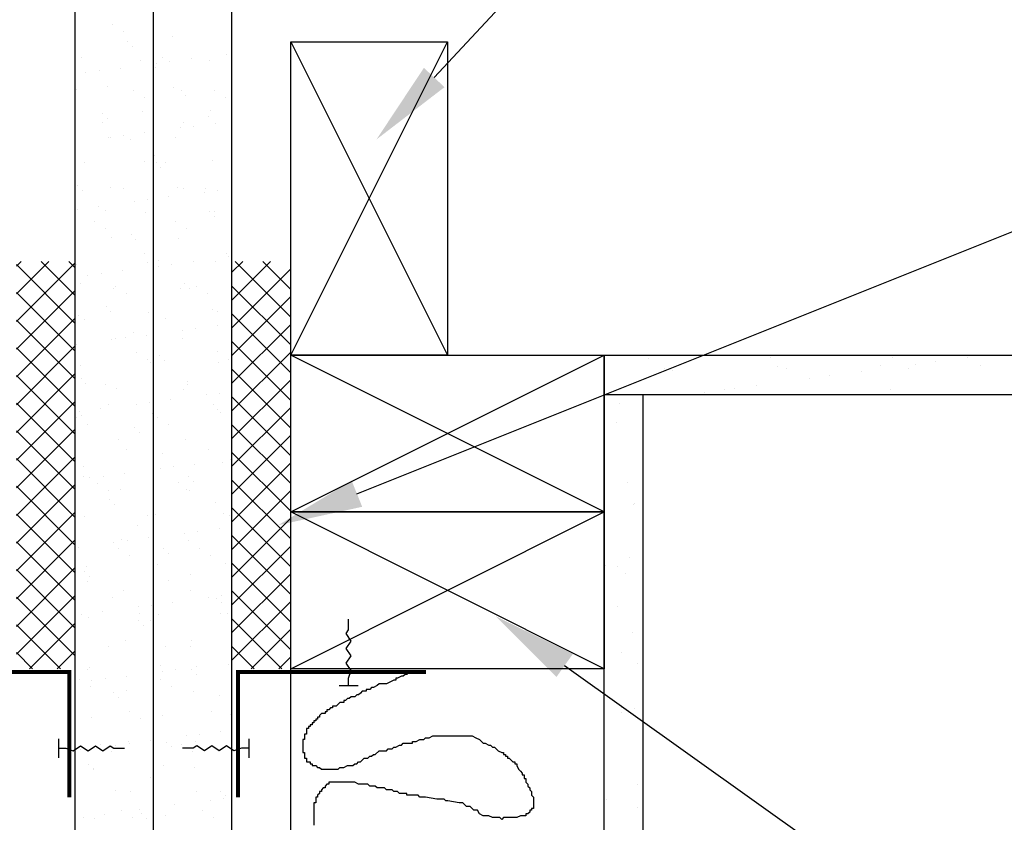
# Model space of a CAD drawing. Units: inches. Extents: x 2 to 126, y 15 to 206.
# Drawn here: x 61 to 74, y 168 to 178 of the extents above; entities that cross this region are included whole.
import ezdxf

# ---------------------------------------------------------------- set-up
doc = ezdxf.new("R2010")
doc.units = ezdxf.units.IN
doc.header["$LTSCALE"] = 16
doc.header["$MEASUREMENT"] = 0
doc.layers.add('3', color=4, linetype='Continuous')
doc.layers.add('TEXT', color=7, linetype='Continuous')

# ---------------------------------------------------------------- blocks, each defined once
blk = doc.blocks.new('*X20')
at = {"color": 0}
for p, q in [((-135.594, 200.18), (-135.594, 200.18)), ((-135.453, 200.09), (-135.453, 200.09)), ((-135.399, 199.965), (-135.399, 199.965)), ((-134.829, 200.028), (-134.829, 200.028)), ((-135.337, 199.909), (-135.337, 199.909)), ((-135.985, 199.766), (-135.985, 199.766)), ((-135.23, 199.72), (-135.23, 199.72)), ((-135.032, 199.69), (-135.032, 199.69)), ((-134.947, 199.768), (-134.947, 199.768)), ((-134.859, 199.712), (-134.859, 199.712)), ((-134.588, 199.748), (-134.588, 199.748)), ((-134.358, 199.731), (-134.358, 199.731)), ((-134.135, 199.808), (-134.135, 199.808)), ((-135.929, 199.571), (-135.929, 199.571)), ((-135.756, 199.594), (-135.756, 199.594)), ((-135.485, 199.63), (-135.485, 199.63)), ((-135.047, 199.643), (-135.047, 199.643)), ((-136.049, 199.35), (-136.049, 199.35)), ((-135.66, 199.39), (-135.66, 199.39)), ((-135.325, 199.345), (-135.325, 199.345)), ((-134.808, 199.386), (-134.808, 199.386)), ((-134.716, 199.339), (-134.716, 199.339)), ((-134.287, 199.347), (-134.287, 199.347)), ((-135.184, 199.256), (-135.184, 199.256)), ((-134.654, 199.283), (-134.654, 199.283)), ((-134.146, 199.258), (-134.146, 199.258)), ((-135.209, 199.078), (-135.209, 199.078)), ((-134.337, 199.089), (-134.337, 199.089)), ((-135.718, 199.046), (-135.718, 199.046)), ((-135.656, 198.99), (-135.656, 198.99)), ((-134.678, 198.933), (-134.678, 198.933)), ((-134.364, 199.017), (-134.364, 199.017)), ((-135.716, 198.931), (-135.716, 198.931)), ((-135.178, 198.807), (-135.178, 198.807)), ((-134.725, 198.867), (-134.725, 198.867)), ((-134.551, 198.89), (-134.551, 198.89)), ((-134.28, 198.926), (-134.28, 198.926)), ((-135.639, 198.748), (-135.639, 198.748)), ((-135.622, 198.749), (-135.622, 198.749)), ((-135.449, 198.772), (-135.449, 198.772)), ((-135.366, 198.724), (-135.366, 198.724)), ((-134.787, 198.744), (-134.787, 198.744)), ((-135.188, 198.436), (-135.188, 198.436)), ((-135.056, 198.511), (-135.056, 198.511)), ((-134.316, 198.447), (-134.316, 198.447)), ((-135.953, 198.419), (-135.953, 198.419)), ((-135.034, 198.42), (-135.034, 198.42)), ((-134.973, 198.364), (-134.973, 198.364)), ((-134.915, 198.421), (-134.915, 198.421)), ((-136.036, 198.128), (-136.036, 198.128)), ((-135.975, 198.071), (-135.975, 198.071)), ((-135.618, 198.106), (-135.618, 198.106)), ((-135.447, 198.097), (-135.447, 198.097)), ((-134.766, 198.102), (-134.766, 198.102)), ((-134.683, 198.098), (-134.683, 198.098)), ((-134.409, 198.099), (-134.409, 198.099)), ((-134.244, 198.067), (-134.244, 198.067)), ((-135.141, 197.949), (-135.141, 197.949)), ((-134.87, 197.985), (-134.87, 197.985)), ((-134.418, 198.045), (-134.418, 198.045)), ((-136.038, 197.831), (-136.038, 197.831)), ((-135.767, 197.867), (-135.767, 197.867)), ((-135.685, 197.806), (-135.685, 197.806)), ((-135.315, 197.926), (-135.315, 197.926)), ((-134.295, 197.804), (-134.295, 197.804)), ((-135.168, 197.793), (-135.168, 197.793)), ((-134.786, 197.676), (-134.786, 197.676)), ((-134.351, 197.794), (-134.351, 197.794)), ((-134.29, 197.738), (-134.29, 197.738)), ((-135.824, 197.674), (-135.824, 197.674)), ((-135.684, 197.585), (-135.684, 197.585)), ((-134.646, 197.586), (-134.646, 197.586)), ((-135.597, 197.464), (-135.597, 197.464)), ((-135.353, 197.502), (-135.353, 197.502)), ((-135.292, 197.445), (-135.292, 197.445)), ((-134.745, 197.46), (-134.745, 197.46)), ((-135.178, 197.262), (-135.178, 197.262)), ((-135.002, 197.18), (-135.002, 197.18)), ((-134.14, 197.264), (-134.14, 197.264)), ((-134.11, 197.222), (-134.11, 197.222)), ((-136.047, 197.119), (-136.047, 197.119)), ((-135.147, 197.151), (-135.147, 197.151)), ((-135.007, 197.104), (-135.007, 197.104)), ((-134.834, 197.127), (-134.834, 197.127)), ((-134.563, 197.162), (-134.563, 197.162)), ((-134.274, 197.162), (-134.274, 197.162)), ((-135.905, 196.986), (-135.905, 196.986)), ((-135.731, 197.009), (-135.731, 197.009)), ((-135.46, 197.044), (-135.46, 197.044)), ((-136.004, 196.887), (-136.004, 196.887)), ((-135.576, 196.821), (-135.576, 196.821)), ((-135.555, 196.84), (-135.555, 196.84)), ((-134.724, 196.817), (-134.724, 196.817)), ((-134.67, 196.876), (-134.67, 196.876)), ((-134.609, 196.82), (-134.609, 196.82)), ((-134.517, 196.841), (-134.517, 196.841)), ((-135.415, 196.75), (-135.415, 196.75)), ((-134.377, 196.752), (-134.377, 196.752)), ((-135.672, 196.583), (-135.672, 196.583)), ((-134.319, 196.554), (-134.319, 196.554)), ((-136.026, 196.476), (-136.026, 196.476)), ((-135.947, 196.426), (-135.947, 196.426)), ((-135.611, 196.527), (-135.611, 196.527)), ((-135.126, 196.509), (-135.126, 196.509)), ((-134.909, 196.428), (-134.909, 196.428)), ((-134.253, 196.52), (-134.253, 196.52)), ((-134.527, 196.304), (-134.527, 196.304)), ((-134.256, 196.34), (-134.256, 196.34)), ((-135.555, 196.179), (-135.555, 196.179)), ((-135.424, 196.186), (-135.424, 196.186)), ((-135.321, 196.261), (-135.321, 196.261)), ((-135.153, 196.222), (-135.153, 196.222)), ((-134.703, 196.175), (-134.703, 196.175)), ((-134.7, 196.281), (-134.7, 196.281)), ((-136.05, 196.104), (-136.05, 196.104)), ((-135.597, 196.163), (-135.597, 196.163)), ((-135.286, 196.005), (-135.286, 196.005)), ((-134.989, 195.957), (-134.989, 195.957)), ((-134.248, 196.007), (-134.248, 196.007)), ((-134.107, 195.917), (-134.107, 195.917)), ((-136.005, 195.834), (-136.005, 195.834)), ((-135.145, 195.915), (-135.145, 195.915)), ((-135.105, 195.867), (-135.105, 195.867)), ((-134.927, 195.901), (-134.927, 195.901)), ((-134.232, 195.878), (-134.232, 195.878)), ((-135.991, 195.665), (-135.991, 195.665)), ((-135.929, 195.608), (-135.929, 195.608)), ((-135.677, 195.591), (-135.677, 195.591)), ((-134.639, 195.593), (-134.639, 195.593)), ((-134.638, 195.635), (-134.638, 195.635)), ((-135.534, 195.537), (-135.534, 195.537)), ((-134.682, 195.533), (-134.682, 195.533)), ((-134.393, 195.459), (-134.393, 195.459)), ((-134.219, 195.482), (-134.219, 195.482)), ((-135.639, 195.343), (-135.639, 195.343)), ((-135.29, 195.341), (-135.29, 195.341)), ((-135.117, 195.364), (-135.117, 195.364)), ((-134.846, 195.399), (-134.846, 195.399)), ((-134.306, 195.331), (-134.306, 195.331)), ((-136.055, 195.168), (-136.055, 195.168)), ((-136.014, 195.246), (-136.014, 195.246)), ((-135.984, 195.192), (-135.984, 195.192)), ((-135.743, 195.281), (-135.743, 195.281)), ((-135.084, 195.224), (-135.084, 195.224)), ((-135.017, 195.17), (-135.017, 195.17)), ((-134.244, 195.275), (-134.244, 195.275)), ((-134.211, 195.236), (-134.211, 195.236)), ((-135.914, 195.079), (-135.914, 195.079)), ((-135.308, 195.039), (-135.308, 195.039)), ((-134.876, 195.081), (-134.876, 195.081)), ((-135.246, 194.982), (-135.246, 194.982)), ((-135.513, 194.895), (-135.513, 194.895)), ((-134.661, 194.891), (-134.661, 194.891)), ((-135.408, 194.757), (-135.408, 194.757)), ((-134.956, 194.717), (-134.956, 194.717)), ((-134.37, 194.758), (-134.37, 194.758)), ((-135.963, 194.55), (-135.963, 194.55)), ((-135.063, 194.582), (-135.063, 194.582)), ((-134.809, 194.541), (-134.809, 194.541)), ((-134.538, 194.577), (-134.538, 194.577)), ((-134.19, 194.593), (-134.19, 194.593)), ((-134.086, 194.636), (-134.086, 194.636)), ((-135.958, 194.424), (-135.958, 194.424)), ((-135.706, 194.423), (-135.706, 194.423)), ((-135.435, 194.459), (-135.435, 194.459)), ((-134.983, 194.518), (-134.983, 194.518)), ((-134.625, 194.413), (-134.625, 194.413)), ((-135.88, 194.4), (-135.88, 194.4)), ((-135.786, 194.334), (-135.786, 194.334)), ((-134.748, 194.336), (-134.748, 194.336)), ((-134.563, 194.356), (-134.563, 194.356)), ((-135.645, 194.244), (-135.645, 194.244)), ((-135.492, 194.253), (-135.492, 194.253)), ((-134.64, 194.248), (-134.64, 194.248)), ((-134.607, 194.246), (-134.607, 194.246)), ((-135.627, 194.12), (-135.627, 194.12)), ((-135.565, 194.064), (-135.565, 194.064)), ((-134.273, 194.091), (-134.273, 194.091)), ((-135.942, 193.908), (-135.942, 193.908)), ((-135.139, 193.922), (-135.139, 193.922)), ((-135.042, 193.94), (-135.042, 193.94)), ((-134.169, 193.951), (-134.169, 193.951)), ((-134.101, 193.924), (-134.101, 193.924)), ((-135.275, 193.798), (-135.275, 193.798)), ((-134.675, 193.696), (-134.675, 193.696)), ((-134.502, 193.719), (-134.502, 193.719)), ((-134.231, 193.754), (-134.231, 193.754)), ((-135.573, 193.578), (-135.573, 193.578)), ((-135.471, 193.61), (-135.471, 193.61)), ((-135.399, 193.601), (-135.399, 193.601)), ((-135.128, 193.636), (-135.128, 193.636)), ((-134.619, 193.606), (-134.619, 193.606)), ((-136.025, 193.518), (-136.025, 193.518)), ((-135.516, 193.499), (-135.516, 193.499)), ((-135.376, 193.41), (-135.376, 193.41)), ((-134.943, 193.494), (-134.943, 193.494)), ((-134.882, 193.438), (-134.882, 193.438)), ((-134.478, 193.501), (-134.478, 193.501)), ((-134.338, 193.412), (-134.338, 193.412)), ((-135.021, 193.298), (-135.021, 193.298)), ((-134.148, 193.309), (-134.148, 193.309)), ((-135.945, 193.202), (-135.945, 193.202)), ((-135.921, 193.265), (-135.921, 193.265)), ((-134.592, 193.172), (-134.592, 193.172)), ((-135.908, 193.085), (-135.908, 193.085)), ((-135.884, 193.145), (-135.884, 193.145)), ((-134.87, 193.087), (-134.87, 193.087)), ((-135.45, 192.968), (-135.45, 192.968)), ((-134.598, 192.964), (-134.598, 192.964)), ((-135.594, 192.88), (-135.594, 192.88)), ((-135.092, 192.778), (-135.092, 192.778)), ((-134.821, 192.814), (-134.821, 192.814)), ((-134.368, 192.873), (-134.368, 192.873)), ((-134.26, 192.868), (-134.26, 192.868)), ((-134.199, 192.812), (-134.199, 192.812)), ((-134.195, 192.896), (-134.195, 192.896)), ((-135.989, 192.66), (-135.989, 192.66)), ((-135.718, 192.696), (-135.718, 192.696)), ((-135.265, 192.755), (-135.265, 192.755)), ((-135.247, 192.665), (-135.247, 192.665)), ((-135, 192.656), (-135, 192.656)), ((-134.209, 192.666), (-134.209, 192.666)), ((-134.127, 192.667), (-134.127, 192.667)), ((-135.9, 192.623), (-135.9, 192.623)), ((-135.262, 192.576), (-135.262, 192.576)), ((-135.107, 192.575), (-135.107, 192.575)), ((-134.069, 192.577), (-134.069, 192.577)), ((-135.201, 192.519), (-135.201, 192.519)), ((-135.429, 192.326), (-135.429, 192.326)), ((-134.577, 192.322), (-134.577, 192.322)), ((-135.639, 192.251), (-135.639, 192.251)), ((-134.911, 192.254), (-134.911, 192.254)), ((-134.601, 192.253), (-134.601, 192.253)), ((-134.106, 192.025), (-134.106, 192.025)), ((-135.913, 191.961), (-135.913, 191.961)), ((-135.879, 191.981), (-135.879, 191.981)), ((-134.979, 192.013), (-134.979, 192.013)), ((-134.958, 191.933), (-134.958, 191.933)), ((-134.784, 191.956), (-134.784, 191.956)), ((-134.579, 191.95), (-134.579, 191.95)), ((-134.513, 191.991), (-134.513, 191.991)), ((-136.016, 191.828), (-136.016, 191.828)), ((-135.855, 191.815), (-135.855, 191.815)), ((-135.682, 191.837), (-135.682, 191.837)), ((-135.411, 191.873), (-135.411, 191.873)), ((-134.978, 191.83), (-134.978, 191.83)), ((-134.518, 191.893), (-134.518, 191.893)), ((-135.875, 191.739), (-135.875, 191.739)), ((-135.581, 191.657), (-135.581, 191.657)), ((-135.408, 191.684), (-135.408, 191.684)), ((-134.837, 191.74), (-134.837, 191.74)), ((-134.556, 191.68), (-134.556, 191.68)), ((-135.52, 191.601), (-135.52, 191.601)), ((-134.228, 191.628), (-134.228, 191.628)), ((-135.369, 191.416), (-135.369, 191.416)), ((-134.331, 191.418), (-134.331, 191.418)), ((-135.858, 191.339), (-135.858, 191.339)), ((-135.23, 191.335), (-135.23, 191.335)), ((-134.958, 191.371), (-134.958, 191.371)), ((-134.085, 191.382), (-134.085, 191.382)), ((-134.206, 191.169), (-134.206, 191.169)), ((-135.387, 191.041), (-135.387, 191.041)), ((-135.103, 191.051), (-135.103, 191.051)), ((-134.898, 191.031), (-134.898, 191.031)), ((-134.651, 191.11), (-134.651, 191.11)), ((-134.535, 191.037), (-134.535, 191.037)), ((-134.477, 191.133), (-134.477, 191.133)), ((-136.001, 190.932), (-136.001, 190.932)), ((-135.747, 190.993), (-135.747, 190.993)), ((-135.606, 190.904), (-135.606, 190.904)), ((-135.548, 190.992), (-135.548, 190.992)), ((-135.374, 191.015), (-135.374, 191.015)), ((-134.836, 190.975), (-134.836, 190.975)), ((-134.709, 190.995), (-134.709, 190.995)), ((-134.568, 190.906), (-134.568, 190.906)), ((-135.9, 190.739), (-135.9, 190.739)), ((-135.838, 190.682), (-135.838, 190.682)), ((-135.837, 190.697), (-135.837, 190.697)), ((-134.937, 190.729), (-134.937, 190.729)), ((-134.546, 190.709), (-134.546, 190.709)), ((-135.1, 190.582), (-135.1, 190.582)), ((-135.548, 190.417), (-135.548, 190.417)), ((-135.366, 190.399), (-135.366, 190.399)), ((-134.514, 190.395), (-134.514, 190.395)), ((-134.215, 190.405), (-134.215, 190.405)), ((-134.343, 190.288), (-134.343, 190.288)), ((-134.17, 190.31), (-134.17, 190.31)), ((-134.153, 190.349), (-134.153, 190.349)), ((-135.478, 190.159), (-135.478, 190.159)), ((-135.241, 190.17), (-135.241, 190.17)), ((-135.067, 190.192), (-135.067, 190.192)), ((-134.796, 190.228), (-134.796, 190.228)), ((-134.44, 190.161), (-134.44, 190.161)), ((-135.964, 190.074), (-135.964, 190.074)), ((-135.816, 190.054), (-135.816, 190.054)), ((-135.693, 190.11), (-135.693, 190.11)), ((-135.337, 190.069), (-135.337, 190.069)), ((-135.217, 190.113), (-135.217, 190.113)), ((-135.155, 190.056), (-135.155, 190.056)), ((-134.916, 190.087), (-134.916, 190.087)), ((-134.299, 190.071), (-134.299, 190.071))]:
    blk.add_line(p, q, dxfattribs=at)
blk = doc.blocks.new('*X13')
at = {"color": 0}
for p, q in [((38.617, 142.309), (38.617, 142.309)), ((38.582, 142.065), (38.582, 142.065)), ((38.723, 141.309), (38.723, 141.309)), ((38.806, 141.017), (38.806, 141.017)), ((38.818, 141.041), (38.818, 141.041)), ((38.45, 140.248), (38.45, 140.248)), ((38.754, 140.346), (38.754, 140.346)), ((38.601, 140.231), (38.601, 140.231)), ((38.693, 140.146), (38.693, 140.146)), ((38.599, 139.718), (38.599, 139.718)), ((38.786, 139.383), (38.786, 139.383)), ((38.643, 139.13), (38.643, 139.13)), ((38.854, 138.996), (38.854, 138.996)), ((38.65, 138.37), (38.65, 138.37)), ((38.654, 138.43), (38.654, 138.43)), ((38.817, 138.419), (38.817, 138.419)), ((38.849, 137.456), (38.849, 137.456)), ((38.46, 137.258), (38.46, 137.258)), ((38.855, 137.162), (38.855, 137.162))]:
    blk.add_line(p, q, dxfattribs=at)
blk = doc.blocks.new('*X10')
at = {"color": 0}
for p, q in [((38.989, 142.889), (38.989, 142.889)), ((39.65, 142.902), (39.65, 142.902)), ((40.546, 142.892), (40.546, 142.892)), ((42.103, 142.895), (42.103, 142.895)), ((43.061, 142.894), (43.061, 142.894)), ((40.645, 142.784), (40.645, 142.784)), ((41.953, 142.801), (41.953, 142.801)), ((42.314, 142.761), (42.314, 142.761)), ((42.394, 142.806), (42.394, 142.806)), ((42.654, 142.841), (42.654, 142.841)), ((43.232, 142.795), (43.232, 142.795)), ((39.2, 142.755), (39.2, 142.755)), ((39.294, 142.736), (39.294, 142.736)), ((40.757, 142.758), (40.757, 142.758)), ((41.309, 142.663), (41.309, 142.663)), ((41.715, 142.717), (41.715, 142.717)), ((40.369, 142.54), (40.369, 142.54)), ((41.048, 142.629), (41.048, 142.629)), ((39.702, 142.452), (39.702, 142.452)), ((39.963, 142.486), (39.963, 142.486)), ((40.085, 142.503), (40.085, 142.503)), ((42.086, 142.486), (42.086, 142.486))]:
    blk.add_line(p, q, dxfattribs=at)
blk = doc.blocks.new('SC')
for p, q in [((-0.008, 0.678), (-0.008, 0.521)), ((-0.008, -0.503), (-0.008, -0.731))]:
    blk.add_line(p, q)
for points in [[(-0.21, 0.678), (0.194, 0.678)], [(-0.008, 0.521), (0.045, 0.363), (-0.06, 0.206), (0.045, 0.048), (-0.06, -0.109), (0.045, -0.267), (-0.06, -0.424), (-0.008, -0.503)]]:
    blk.add_lwpolyline(points)
blk = doc.blocks.new('*X17')
at = {"color": 0}
for p, q in [((30.926, 143.709), (31.338, 144.122)), ((30.926, 144.063), (30.985, 144.122)), ((30.926, 143.356), (31.676, 144.106)), ((31.676, 143.333), (30.926, 144.083)), ((31.676, 143.687), (31.241, 144.122)), ((31.676, 144.04), (31.594, 144.122)), ((33.676, 143.631), (34.167, 144.122)), ((33.676, 143.985), (33.813, 144.122)), ((33.676, 143.278), (34.426, 144.028)), ((34.426, 143.411), (33.716, 144.122)), ((34.426, 143.765), (34.069, 144.122)), ((34.426, 144.119), (34.423, 144.122)), ((34.426, 143.058), (33.676, 143.808)), ((30.926, 143.002), (31.676, 143.752)), ((31.676, 142.979), (30.926, 143.729)), ((33.676, 142.924), (34.426, 143.674)), ((30.926, 142.649), (31.676, 143.399)), ((34.426, 142.704), (33.676, 143.454)), ((31.676, 142.626), (30.926, 143.376)), ((33.676, 142.57), (34.426, 143.32)), ((30.926, 142.295), (31.676, 143.045)), ((31.676, 142.272), (30.926, 143.022)), ((34.426, 142.351), (33.676, 143.101)), ((33.676, 142.217), (34.426, 142.967)), ((30.926, 141.942), (31.676, 142.692)), ((31.676, 141.919), (30.926, 142.669)), ((34.426, 141.997), (33.676, 142.747)), ((33.676, 141.863), (34.426, 142.613)), ((34.426, 141.644), (33.676, 142.394)), ((30.926, 141.588), (31.676, 142.338)), ((31.676, 141.565), (30.926, 142.315)), ((33.676, 141.51), (34.426, 142.26)), ((34.426, 141.29), (33.676, 142.04)), ((30.926, 141.235), (31.676, 141.985)), ((31.676, 141.212), (30.926, 141.962)), ((33.676, 141.156), (34.426, 141.906)), ((30.926, 140.881), (31.676, 141.631)), ((34.426, 140.937), (33.676, 141.687)), ((31.676, 140.858), (30.926, 141.608)), ((33.676, 140.803), (34.426, 141.553)), ((30.926, 140.528), (31.676, 141.278)), ((31.676, 140.505), (30.926, 141.255)), ((34.426, 140.583), (33.676, 141.333)), ((33.676, 140.449), (34.426, 141.199)), ((30.926, 140.174), (31.676, 140.924)), ((31.676, 140.151), (30.926, 140.901)), ((34.426, 140.229), (33.676, 140.979)), ((33.676, 140.096), (34.426, 140.846)), ((34.426, 139.876), (33.676, 140.626)), ((30.926, 139.82), (31.676, 140.57)), ((31.676, 139.797), (30.926, 140.547)), ((33.676, 139.742), (34.426, 140.492)), ((34.426, 139.522), (33.676, 140.272)), ((30.926, 139.467), (31.676, 140.217)), ((31.676, 139.444), (30.926, 140.194)), ((33.676, 139.388), (34.426, 140.138)), ((34.426, 139.169), (33.676, 139.919)), ((30.926, 139.113), (31.676, 139.863)), ((31.676, 139.09), (30.926, 139.84)), ((33.676, 139.035), (34.426, 139.785)), ((31.093, 138.927), (31.676, 139.51)), ((34.314, 138.927), (33.676, 139.565)), ((31.486, 138.927), (30.926, 139.487)), ((33.922, 138.927), (34.426, 139.431)), ((31.132, 138.927), (30.926, 139.133)), ((31.447, 138.927), (31.676, 139.156)), ((33.961, 138.927), (33.676, 139.212)), ((34.275, 138.927), (34.426, 139.078))]:
    blk.add_line(p, q, dxfattribs=at)

msp = doc.modelspace()

# ---------------------------------------------------------------- linework, layer by layer
for p, q in [((62.2, 63.273), (62.2, 179.196)), ((63.2, 63.273), (63.2, 179.196)), ((64.2, 63.273), (64.2, 179.196)), ((64.95, 63.273), (64.95, 178.03)), ((64.95, 174.03), (66.95, 178.03)), ((64.95, 178.03), (66.95, 174.03)), ((64.95, 172.03), (68.95, 174.03)), ((68.95, 172.03), (64.95, 174.03)), ((68.95, 122.816), (68.95, 174.03)), ((68.95, 174.03), (85.121, 174.03)), ((68.95, 173.53), (85.121, 173.53)), ((69.45, 122.816), (69.45, 173.53)), ((68.95, 170.03), (64.95, 172.03)), ((64.95, 170.03), (68.95, 172.03)), ((66.291, 169.909), (66.291, 169.885)), ((66.315, 169.909), (66.291, 169.909)), ((66.362, 169.933), (66.315, 169.909)), ((66.386, 169.933), (66.362, 169.933)), ((66.41, 169.957), (66.386, 169.933)), ((66.433, 169.957), (66.41, 169.957)), ((66.481, 170.004), (66.433, 169.957)), ((65.982, 169.791), (65.959, 169.767)), ((66.006, 169.791), (65.982, 169.791)), ((66.053, 169.814), (66.006, 169.791)), ((66.077, 169.838), (66.053, 169.814)), ((66.172, 169.838), (66.077, 169.838)), ((66.267, 169.885), (66.172, 169.838)), ((66.291, 169.885), (66.267, 169.885)), ((65.721, 169.672), (65.697, 169.648)), ((65.769, 169.672), (65.721, 169.672)), ((65.792, 169.696), (65.769, 169.672)), ((65.816, 169.696), (65.792, 169.696)), ((65.84, 169.719), (65.816, 169.696)), ((65.864, 169.743), (65.84, 169.719)), ((65.911, 169.743), (65.864, 169.743)), ((65.911, 169.767), (65.911, 169.743)), ((65.959, 169.767), (65.911, 169.767)), ((65.46, 169.53), (65.436, 169.506)), ((65.484, 169.53), (65.46, 169.53)), ((65.484, 169.553), (65.484, 169.53)), ((65.531, 169.553), (65.484, 169.553)), ((65.555, 169.577), (65.531, 169.553)), ((65.579, 169.601), (65.555, 169.577)), ((65.626, 169.601), (65.579, 169.601)), ((65.65, 169.624), (65.626, 169.624)), ((65.626, 169.624), (65.626, 169.601)), ((65.674, 169.648), (65.65, 169.624)), ((65.697, 169.648), (65.674, 169.648)), ((65.294, 169.411), (65.294, 169.387)), ((65.318, 169.411), (65.294, 169.411)), ((65.341, 169.458), (65.318, 169.435)), ((65.318, 169.435), (65.318, 169.411)), ((65.389, 169.458), (65.341, 169.458)), ((65.389, 169.482), (65.389, 169.458)), ((65.412, 169.482), (65.389, 169.482)), ((65.412, 169.506), (65.412, 169.482)), ((65.436, 169.506), (65.412, 169.506)), ((65.175, 169.292), (65.175, 169.269)), ((65.199, 169.292), (65.175, 169.292)), ((65.199, 169.316), (65.199, 169.292)), ((65.223, 169.316), (65.199, 169.316)), ((65.223, 169.34), (65.223, 169.316)), ((65.246, 169.34), (65.223, 169.34)), ((65.246, 169.364), (65.246, 169.34)), ((65.27, 169.364), (65.246, 169.364)), ((65.27, 169.387), (65.27, 169.364)), ((65.294, 169.387), (65.27, 169.387)), ((65.128, 169.197), (65.128, 169.126)), ((65.151, 169.197), (65.128, 169.197)), ((65.151, 169.269), (65.151, 169.197)), ((65.175, 169.269), (65.151, 169.269)), ((66.647, 169.126), (66.671, 169.15)), ((66.671, 169.15), (66.718, 169.15)), ((66.718, 169.15), (66.766, 169.174)), ((66.766, 169.174), (67.264, 169.174)), ((67.264, 169.174), (67.312, 169.15)), ((67.312, 169.15), (67.359, 169.126)), ((65.104, 169.126), (65.104, 168.96)), ((65.128, 169.126), (65.104, 169.126)), ((66.243, 169.008), (66.267, 169.031)), ((66.267, 169.031), (66.291, 169.031)), ((66.291, 169.031), (66.338, 169.055)), ((66.338, 169.055), (66.362, 169.055)), ((66.362, 169.055), (66.386, 169.079)), ((66.386, 169.079), (66.505, 169.079)), ((66.505, 169.103), (66.552, 169.103)), ((66.505, 169.079), (66.505, 169.103)), ((66.552, 169.103), (66.6, 169.126)), ((66.6, 169.126), (66.647, 169.126)), ((67.359, 169.126), (67.407, 169.079)), ((67.407, 169.079), (67.43, 169.079)), ((67.43, 169.079), (67.478, 169.055)), ((67.478, 169.055), (67.502, 169.055)), ((67.502, 169.055), (67.525, 169.031)), ((67.525, 169.031), (67.549, 169.031)), ((67.549, 169.031), (67.573, 169.008)), ((65.104, 168.96), (65.128, 168.96)), ((65.128, 168.96), (65.128, 168.889)), ((65.935, 168.889), (65.959, 168.913)), ((65.959, 168.913), (65.982, 168.913)), ((65.982, 168.913), (66.006, 168.936)), ((66.006, 168.936), (66.03, 168.936)), ((66.03, 168.936), (66.077, 168.984)), ((66.077, 168.984), (66.172, 168.984)), ((66.172, 168.984), (66.196, 169.008)), ((66.196, 169.008), (66.243, 169.008)), ((67.573, 169.008), (67.597, 168.984)), ((67.597, 168.984), (67.644, 168.96)), ((67.644, 168.96), (67.668, 168.96)), ((67.668, 168.96), (67.668, 168.936)), ((67.668, 168.936), (67.692, 168.936)), ((67.692, 168.936), (67.692, 168.913)), ((67.692, 168.913), (67.715, 168.913)), ((67.715, 168.913), (67.715, 168.889)), ((65.128, 168.889), (65.151, 168.889)), ((65.151, 168.889), (65.151, 168.842)), ((65.151, 168.842), (65.199, 168.842)), ((65.199, 168.842), (65.199, 168.818)), ((65.199, 168.818), (65.223, 168.818)), ((65.223, 168.818), (65.223, 168.794)), ((65.223, 168.794), (65.27, 168.794)), ((65.27, 168.794), (65.294, 168.77)), ((65.626, 168.77), (65.674, 168.794)), ((65.674, 168.794), (65.745, 168.794)), ((65.745, 168.794), (65.769, 168.818)), ((65.769, 168.818), (65.792, 168.818)), ((65.792, 168.818), (65.816, 168.842)), ((65.816, 168.842), (65.84, 168.842)), ((65.84, 168.842), (65.864, 168.865)), ((65.864, 168.865), (65.887, 168.889)), ((65.887, 168.889), (65.935, 168.889)), ((67.715, 168.889), (67.739, 168.889)), ((67.739, 168.889), (67.787, 168.842)), ((67.787, 168.842), (67.81, 168.842)), ((67.81, 168.842), (67.81, 168.818)), ((67.81, 168.818), (67.834, 168.818)), ((67.834, 168.818), (67.834, 168.794)), ((67.834, 168.794), (67.858, 168.747)), ((65.294, 168.77), (65.318, 168.77)), ((65.318, 168.77), (65.341, 168.747)), ((65.341, 168.747), (65.555, 168.747)), ((65.555, 168.747), (65.579, 168.77)), ((65.579, 168.77), (65.626, 168.77)), ((67.858, 168.747), (67.882, 168.723)), ((67.882, 168.723), (67.905, 168.699)), ((67.905, 168.699), (67.905, 168.675)), ((67.905, 168.675), (67.929, 168.675)), ((67.929, 168.675), (67.929, 168.628)), ((65.412, 168.557), (65.389, 168.533)), ((65.389, 168.533), (65.389, 168.509)), ((65.436, 168.557), (65.412, 168.557)), ((65.769, 168.581), (65.436, 168.581)), ((65.436, 168.581), (65.436, 168.557)), ((65.816, 168.557), (65.769, 168.581)), ((65.935, 168.557), (65.816, 168.557)), ((65.959, 168.533), (65.935, 168.557)), ((66.03, 168.533), (65.959, 168.533)), ((66.053, 168.509), (66.03, 168.533)), ((67.929, 168.628), (67.953, 168.628)), ((67.953, 168.628), (67.953, 168.581)), ((67.953, 168.581), (67.977, 168.557)), ((67.977, 168.557), (67.977, 168.533)), ((67.977, 168.533), (68, 168.509)), ((65.318, 168.438), (65.294, 168.415)), ((65.294, 168.415), (65.294, 168.391)), ((65.318, 168.462), (65.318, 168.438)), ((65.341, 168.462), (65.318, 168.462)), ((65.365, 168.509), (65.341, 168.486)), ((65.341, 168.486), (65.341, 168.462)), ((65.389, 168.509), (65.365, 168.509)), ((66.148, 168.509), (66.053, 168.509)), ((66.172, 168.486), (66.148, 168.509)), ((66.243, 168.486), (66.172, 168.486)), ((66.267, 168.462), (66.243, 168.486)), ((66.315, 168.462), (66.267, 168.462)), ((66.338, 168.438), (66.315, 168.462)), ((66.433, 168.438), (66.338, 168.438)), ((66.433, 168.415), (66.433, 168.438)), ((66.576, 168.415), (66.433, 168.415)), ((66.6, 168.391), (66.576, 168.415)), ((68, 168.509), (68, 168.486)), ((68, 168.486), (68.024, 168.462)), ((68.024, 168.462), (68.024, 168.415)), ((68.024, 168.415), (68.048, 168.391)), ((65.246, 168.32), (65.246, 168.035)), ((65.27, 168.32), (65.246, 168.32)), ((65.27, 168.391), (65.27, 168.32)), ((65.294, 168.391), (65.27, 168.391)), ((66.671, 168.391), (66.6, 168.391)), ((66.813, 168.367), (66.671, 168.391)), ((66.908, 168.367), (66.813, 168.367)), ((66.932, 168.343), (66.908, 168.367)), ((66.956, 168.343), (66.932, 168.343)), ((67.098, 168.32), (66.956, 168.343)), ((67.146, 168.32), (67.098, 168.32)), ((67.169, 168.296), (67.146, 168.32)), ((67.193, 168.272), (67.169, 168.296)), ((67.241, 168.272), (67.193, 168.272)), ((67.264, 168.248), (67.241, 168.272)), ((68.048, 168.391), (68.048, 168.248)), ((67.288, 168.225), (67.264, 168.248)), ((67.336, 168.225), (67.288, 168.225)), ((67.359, 168.177), (67.336, 168.225)), ((67.407, 168.154), (67.359, 168.177)), ((67.478, 168.154), (67.407, 168.154)), ((67.525, 168.13), (67.478, 168.154)), ((67.882, 168.154), (67.834, 168.13)), ((67.953, 168.154), (67.882, 168.154)), ((67.953, 168.177), (67.953, 168.154)), ((67.977, 168.177), (67.953, 168.177)), ((68, 168.201), (67.977, 168.177)), ((68, 168.225), (68, 168.201)), ((68.024, 168.225), (68, 168.225)), ((68.024, 168.248), (68.024, 168.225)), ((68.048, 168.248), (68.024, 168.248)), ((67.62, 168.13), (67.525, 168.13)), ((67.644, 168.106), (67.62, 168.13)), ((67.668, 168.13), (67.644, 168.106)), ((67.834, 168.13), (67.668, 168.13))]:
    msp.add_line(p, q)
for points in [[(66.95, 174.03), (64.95, 174.03), (64.95, 178.03), (66.95, 178.03)], [(68.95, 174.03), (68.95, 172.03), (64.95, 172.03), (64.95, 174.03)], [(68.95, 172.03), (68.95, 170.03), (64.95, 170.03), (64.95, 172.03)]]:
    msp.add_lwpolyline(points, close=True)
at = {"layer": '3', "const_width": 0.05}
for points in [[(59.723, 169.989), (62.123, 169.989), (62.123, 168.389)], [(66.677, 169.989), (64.277, 169.989), (64.277, 168.389)]]:
    msp.add_lwpolyline(points, dxfattribs=at)
at = {"layer": 'TEXT'}
for p, q in [((66.782, 177.573), (70.88, 181.972)), ((65.795, 172.263), (77.325, 176.872)), ((68.446, 170.072), (72.581, 167.121))]:
    msp.add_line(p, q, dxfattribs=at)
for points in [[(66.913, 177.45), (66.65, 177.696), (66.045, 176.783)], [(65.862, 172.096), (65.728, 172.43), (64.792, 171.862)], [(68.342, 169.925), (68.551, 170.218), (67.567, 170.699)]]:
    msp.add_solid(points, dxfattribs=at)

# ---------------------------------------------------------------- block references
msp.add_blockref('*X17', (30.524, 31.103))
at = {"yscale": 0.6, "zscale": 0.6}
for p, xscale, rotation in [((65.693, 170.223), -0.6, 180), ((62.392, 169.011), -0.6, 90), ((64.008, 169.011), 0.6, 270)]:
    msp.add_blockref('SC', p, dxfattribs=dict(at, xscale=xscale, rotation=rotation))
at = {"layer": '3'}
for name, p in [('*X20', (198.266, -21.936)), ('*X10', (30.524, 31.103)), ('*X13', (30.524, 31.103))]:
    msp.add_blockref(name, p, dxfattribs=at)

doc.saveas('drawing.dxf')
